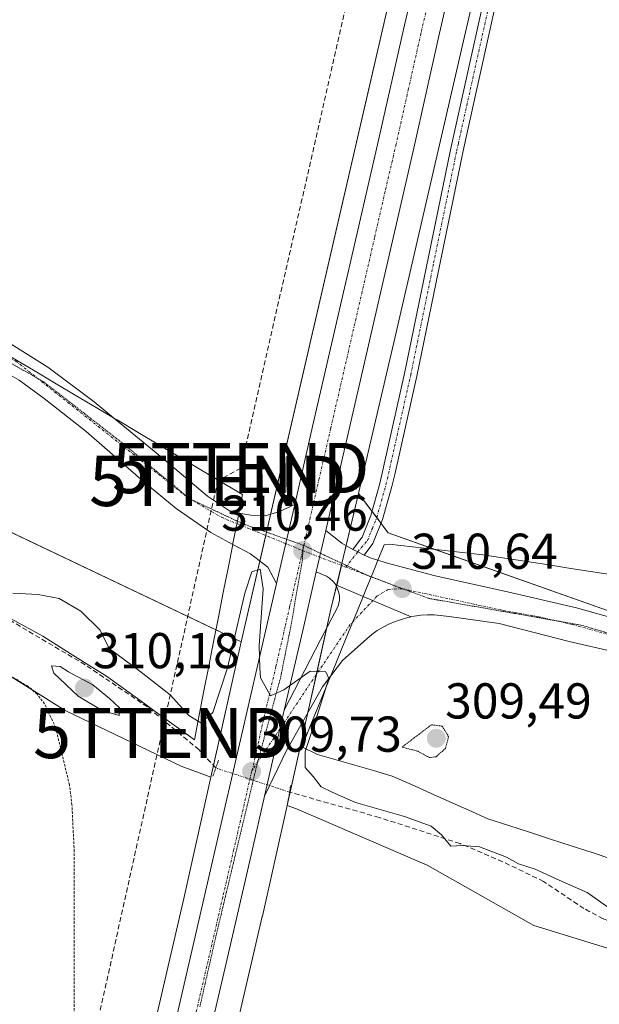
# Model space of a CAD drawing. Units: metres. Extents: x 608057 to 611525, y 4689942 to 4692309.
# Drawn here: x 610862 to 610977, y 4690872 to 4691068 of the extents above; entities that cross this region are included whole.
import ezdxf
from ezdxf.enums import TextEntityAlignment as Align

# ---------------------------------------------------------------- set-up
doc = ezdxf.new("R2010")
doc.units = ezdxf.units.M
doc.header["$MEASUREMENT"] = 0
for name, pattern in [('TRAZO_Y_PUNTO', [1, 0.5, -0.25, 0, -0.25]), ('TRAZOS', [0.75, 0.5, -0.25]), ('TRAZOS2', [0.375, 0.25, -0.125]), ('TRAZOSX2', [1.5, 1, -0.5])]:
    doc.linetypes.add(name, pattern=pattern)
doc.layers.get('0').update_dxf_attribs({"lineweight": 5})
for name, color, linetype, lineweight in [('Camino', 19, 'Continuous', 0), ('Camino Cxs', 19, 'Continuous', 0), ('Camino eje', 39, 'TRAZO_Y_PUNTO', 13), ('Carretera de calzada única', 19, 'Continuous', 13), ('Carretera de calzada única Cxs', 19, 'Continuous', 13), ('Carretera de calzada única eje', 19, 'TRAZO_Y_PUNTO', 0), ('Carátula', 7, 'Continuous', 5), ('Conducción de hidrocarburos lineal', 6, 'TRAZOSX2', 0), ('Corriente artificial lineal', 5, 'TRAZOSX2', 13), ('Corriente artificial lineal oculto', 135, 'TRAZO_Y_PUNTO', 13), ('Cultivos herbáceos CxS', 92, 'Continuous', 0), ('Curva de nivel auxiliar', 36, 'TRAZOS', 0), ('Curva de nivel normal', 36, 'Continuous', 0), ('Curva de nivel normal depresión', 36, 'TRAZOS2', 0), ('Núcleo urbano', 19, 'Continuous', 0), ('Núcleo urbano CxS', 19, 'Continuous', 0), ('Pastizal CxS', 92, 'Continuous', 0), ('Pista no pavimentada', 254, 'Continuous', 13), ('Pista no pavimentada Cxs', 254, 'Continuous', 0), ('Pista pavimentada eje', 135, 'TRAZO_Y_PUNTO', 0), ('Puente lineal', 2, 'TRAZOS2', 0), ('Punto de cota en terreno', 7, 'Continuous', 0), ('Rótulo de punto de cota en terreno', 19, 'Continuous', 0), ('Torre de tendido puntual', 7, 'Continuous', 0), ('Vía pecuaria', 92, 'Continuous', 13), ('Vía pecuaria CxS', 92, 'Continuous', 13), ('Vía pecuaria eje', 92, 'TRAZOS2', 0)]:
    doc.layers.add(name, color=color, linetype=linetype, lineweight=lineweight)
doc.styles.add('Arial', font='txt', dxfattribs={"height": 0.2})

# ---------------------------------------------------------------- blocks, each defined once
blk = doc.blocks.new('*U151')
at = {"layer": 'Cultivos herbáceos CxS', "color": 92, "linetype": 'Continuous', "lineweight": 0}
blk.add_polyline3d([(610879.73, 4690755.9, 307.89), (610895.52, 4690825.48, 307.83), (610910.38, 4690889.58, 308.08), (610910.4, 4690889.65, 308.08), (610915.32, 4690911.67, 309.25), (610917.16, 4690910.99, 309.18), (610943.19, 4690899.75, 308.14), (610964.39, 4690887.77, 307.86), (610979.7, 4690883.07, 308.17), (611006.78, 4690880.39, 308.43), (611028.9, 4690874.86, 308.25), (611028.9, 4690874.86, 308.25), (611051.94, 4690873.94, 307.91), (611067.45, 4690876.76, 308.87)], dxfattribs=at)
blk = doc.blocks.new('*U152')
at = {"layer": 'Cultivos herbáceos CxS', "color": 92, "linetype": 'Continuous', "lineweight": 0}
blk.add_polyline3d([(610704.36, 4691007.04, 307.29), (610762.43, 4690988.6, 308.13), (610793.77, 4690971.09, 306.96), (610819.59, 4690960.95, 307.1), (610841.71, 4690948.96, 307.16), (610871.21, 4690930.53, 308.72), (610894.26, 4690919.46, 309.38), (610900.18, 4690917.27, 309.5), (610900.18, 4690917.27, 309.5), (610894.79, 4690893.17, 308.79), (610879.92, 4690829.07, 308.17), (610879.92, 4690829.04, 308.17), (610864.06, 4690759.15, 307.38), (610864.02, 4690758.94, 307.38), (610863.95, 4690758.55, 307.38), (610858.72, 4690723.36, 308.09)], dxfattribs=at)
blk = doc.blocks.new('*U155')
at = {"layer": 'Curva de nivel normal', "color": 36, "linetype": 'Continuous', "lineweight": 0}
blk.add_polyline3d([(610982.03, 4690889.37, 310), (610974.98, 4690894.32, 310), (610969.42, 4690896.76, 310), (610964.63, 4690898.98, 310), (610961.35, 4690900.03, 310), (610958.99, 4690901.34, 310), (610953.59, 4690903.39, 310), (610950.14, 4690903.66, 310), (610947.87, 4690903.53, 310), (610946.06, 4690905.8, 310), (610943.96, 4690907.5, 310), (610938.66, 4690909.42, 310), (610928.95, 4690912.24, 310), (610924.26, 4690914.32, 310), (610922.1, 4690915.37, 310), (610920.5, 4690917.42, 310), (610918.93, 4690919.22, 310), (610918.93, 4690922.36, 310), (610921.23, 4690929.32, 310), (610923.65, 4690936.92, 310), (610923.03, 4690938.23, 310), (610919.91, 4690938.36, 310), (610914.67, 4690934.63, 310), (610912.02, 4690933.48, 310), (610910.86, 4690935.52, 310), (610910.04, 4690937.03, 310), (610909.9, 4690939, 310), (610909.76, 4690943.37, 310), (610910.54, 4690954.73, 310), (610909.96, 4690958.65, 310), (610908.33, 4690958.14, 310), (610906.93, 4690953.89, 310), (610903.48, 4690939.04, 310), (610900.58, 4690930.12, 310), (610898.14, 4690928.05, 310), (610895.8, 4690929.54, 310), (610892.04, 4690933.65, 310), (610886.02, 4690938.34, 310), (610879.9, 4690942.89, 310), (610878.17, 4690946.53, 310), (610874.32, 4690950.32, 310), (610870.01, 4690952.82, 310), (610865.81, 4690953.64, 310), (610860.76, 4690953.88, 310)], dxfattribs=at)
blk = doc.blocks.new('5PATER')
at = {"layer": 'Carátula', "linetype": 'Continuous', "lineweight": 5}
h = blk.add_hatch(color=250, dxfattribs=at)
edge = h.paths.add_edge_path()
edge.add_ellipse((0, 0.01), major_axis=(-1.33, -1.34), ratio=0.999422, start_angle=0, end_angle=360)
blk = doc.blocks.new('*U157')
at = {"layer": 'Carretera de calzada única Cxs', "color": 19, "linetype": 'Continuous', "lineweight": 13}
for points in [[(611007.96, 4691335.83, 316.75), (611003.26, 4691315.42, 316.4), (610987.07, 4691245.37, 315.18), (610982.12, 4691223.58, 314.82), (610976.32, 4691198.28, 314.53), (610945.44, 4691064.41, 312.14), (610940.5, 4691042.39, 311.81), (610923.01, 4690966.32, 310.46), (610921.12, 4690958.12, 310.33), (610918.44, 4690946.43, 310.17), (610914.76, 4690930.6, 309.9), (610910.82, 4690913.48, 309.59), (610908.23, 4690902.12, 309.23), (610903.85, 4690883.12, 308.87), (610896.3, 4690850.62, 308.61), (610888.48, 4690816.3, 308.19), (610881.58, 4690786.33, 308.09), (610876.62, 4690764.17, 308.06), (610873.82, 4690750.43, 308.02)], [(610866.76, 4690751.76, 308.01), (610869.6, 4690765.67, 308.01), (610874.58, 4690787.92, 307.95), (610881.48, 4690817.91, 308.32), (610889.32, 4690852.23, 308.37), (610896.85, 4690884.75, 309.05), (610901.23, 4690903.73, 309.33), (610906.03, 4690924.73, 309.72), (610911.44, 4690948.05, 310.08), (610913.23, 4690955.82, 310.16), (610916.85, 4690971.51, 310.52), (610920.35, 4690987.01, 310.69), (610924.94, 4691006.87, 311.02), (610929.16, 4691025.23, 311.27), (610933.5, 4691043.98, 311.59), (610938.44, 4691066.01, 311.99), (610944.37, 4691091.37, 312.43)]]:
    blk.add_polyline3d(points, dxfattribs=at)
blk = doc.blocks.new('5TTEND')
blk.add_text('5TTEND', height=10).set_placement((0, 0), align=Align.MIDDLE_CENTER)

msp = doc.modelspace()

# ---------------------------------------------------------------- linework, layer by layer
at = {"layer": 'Camino', "color": 19, "linetype": 'Continuous', "lineweight": 0}
for points in [[(610928.42, 4690962.58, 310.43), (610930.23, 4690964.99, 310.56), (610931.98, 4690969.33, 310.98), (610933.79, 4690975.7, 311.25), (610938.7, 4690997.55, 311.32), (610947.84, 4691042.05, 311.28), (610962.05, 4691106.21, 311.6), (610970.31, 4691140.27, 311.87), (610975.55, 4691159.56, 311.87), (610979.4, 4691174.05, 311.94), (610986.51, 4691202.94, 312.04), (610990.76, 4691222.01, 312.4), (610996.23, 4691247.71, 312.65), (610999.51, 4691263.24, 313.39), (611002.94, 4691278.77, 313.55), (611006.97, 4691294.94, 313.87), (611010.51, 4691311.17, 314.6), (611015.53, 4691333.82, 315.35)], [(611017.93, 4691333.29, 315.04), (611012.91, 4691310.64, 314.26), (611009.36, 4691294.38, 313.68), (611005.34, 4691278.21, 313.3), (611001.91, 4691262.72, 312.92), (610998.64, 4691247.2, 312.42), (610993.17, 4691221.49, 312.08), (610990.76, 4691210.71, 312.05), (610988.91, 4691202.38, 311.89), (610981.79, 4691173.44, 311.75), (610977.93, 4691158.92, 311.59), (610972.69, 4691139.66, 311.56), (610967.14, 4691116.74, 311.55), (610964.45, 4691105.66, 311.5), (610962.81, 4691098.23, 311.54), (610950.92, 4691044.59, 311.54), (610950.24, 4691041.54, 311.47), (610941.11, 4690997.04, 311.7), (610936.72, 4690977.51, 311.6), (610936.17, 4690975.1, 311.49), (610934.32, 4690968.53, 311.12), (610932.39, 4690963.77, 310.64), (610930.66, 4690961.46, 310.46)], [(610921.12, 4690958.12, 310.33), (610923.01, 4690966.32, 310.46)], [(610923.01, 4690966.32, 310.46), (610926.23, 4690963.8, 310.4), (610928.42, 4690962.58, 310.43)], [(610928.42, 4690962.58, 310.43), (610929.36, 4690962.08, 310.44), (610930.66, 4690961.46, 310.46)], [(610928.42, 4690962.58, 310.43), (610929.36, 4690962.08, 310.44), (610930.66, 4690961.46, 310.46)], [(610930.66, 4690961.46, 310.46), (610932.07, 4690960.83, 310.51), (610933.39, 4690960.43, 310.59)], [(610933.39, 4690960.43, 310.59), (610935.03, 4690959.93, 310.66), (610944.76, 4690957.33, 310.97), (610959.13, 4690954.11, 311.31), (610972.87, 4690950.98, 311.4), (610989.67, 4690946.26, 311.42), (611009.63, 4690940.01, 311.46), (611020.73, 4690935.91, 311.47), (611035.74, 4690932.7, 311.45), (611042.25, 4690931.54, 311.47), (611052.21, 4690930.68, 311.45), (611070.05, 4690929.72, 311.53)], [(610925, 4690955.51, 310.29), (610924.62, 4690956.03, 310.3), (610923.73, 4690956.89, 310.31), (610923.19, 4690957.23, 310.31), (610921.12, 4690958.12, 310.33)], [(610914.76, 4690930.6, 309.9), (610921.94, 4690944.59, 310.1), (610925.46, 4690951.28, 310.24), (610925.62, 4690951.89, 310.25), (610925.71, 4690952.51, 310.26), (610925.73, 4690953.14, 310.27), (610925.66, 4690953.76, 310.27), (610925.51, 4690954.37, 310.28), (610925.28, 4690954.96, 310.29), (610925, 4690955.51, 310.29)], [(610925, 4690955.51, 310.29), (610930.44, 4690953.2, 310.38)], [(610925, 4690955.51, 310.29), (610930.44, 4690953.2, 310.38)], [(610930.44, 4690953.2, 310.38), (610939.97, 4690949.17, 310.69)], [(610930.44, 4690953.2, 310.38), (610939.97, 4690949.17, 310.69)], [(610939.97, 4690949.17, 310.69), (610939.32, 4690949.03, 310.66), (610938.05, 4690948.67, 310.61), (610936.8, 4690948.23, 310.57), (610935.58, 4690947.71, 310.54), (610934.41, 4690947.1, 310.5), (610933.26, 4690946.42, 310.43), (610932.19, 4690945.66, 310.35), (610931.16, 4690944.82, 310.27), (610926.35, 4690940.48, 310.07), (610923.99, 4690937.41, 310.07)], [(611010.16, 4690933.35, 311.39), (610989.84, 4690940.01, 311.48), (610971.41, 4690944.28, 311.42), (610957.51, 4690947.85, 311.32), (610947.57, 4690949.26, 311.03), (610944.57, 4690949.57, 310.9), (610943.26, 4690949.57, 310.84), (610941.92, 4690949.48, 310.78), (610940.62, 4690949.3, 310.72), (610939.97, 4690949.17, 310.69)], [(610923.99, 4690937.41, 310.07), (610922.35, 4690935.26, 310), (610918.89, 4690929.16, 309.93), (610915.17, 4690922.57, 309.77)], [(610910.82, 4690913.48, 309.59), (610914.76, 4690930.6, 309.9)], [(610915.17, 4690922.57, 309.77), (610910.82, 4690913.48, 309.59)]]:
    msp.add_polyline3d(points, dxfattribs=at)
at = {"layer": 'Camino Cxs', "color": 19, "linetype": 'Continuous', "lineweight": 0}
for points in [[(610962.81, 4691098.23, 311.54), (610950.92, 4691044.59, 311.54), (610950.24, 4691041.54, 311.47), (610941.11, 4690997.04, 311.7), (610936.72, 4690977.51, 311.6), (610936.17, 4690975.1, 311.49), (610934.32, 4690968.53, 311.12), (610932.39, 4690963.77, 310.64), (610930.66, 4690961.46, 310.46), (610929.36, 4690962.08, 310.44), (610928.42, 4690962.58, 310.43), (610930.23, 4690964.99, 310.56), (610931.98, 4690969.33, 310.98), (610933.79, 4690975.7, 311.25), (610938.7, 4690997.55, 311.32), (610947.84, 4691042.05, 311.28), (610962.05, 4691106.21, 311.6)], [(610989.84, 4690940.01, 311.48), (610971.41, 4690944.28, 311.42), (610957.51, 4690947.85, 311.32), (610947.57, 4690949.26, 311.03), (610944.57, 4690949.57, 310.9), (610943.26, 4690949.57, 310.84), (610941.92, 4690949.48, 310.78), (610940.62, 4690949.3, 310.72), (610939.97, 4690949.17, 310.69), (610930.44, 4690953.2, 310.38), (610925, 4690955.51, 310.29), (610924.62, 4690956.03, 310.3), (610923.73, 4690956.89, 310.31), (610923.19, 4690957.23, 310.31), (610921.12, 4690958.12, 310.33), (610923.01, 4690966.32, 310.46), (610926.23, 4690963.8, 310.4), (610928.42, 4690962.58, 310.43), (610929.36, 4690962.08, 310.44), (610930.66, 4690961.46, 310.46), (610932.07, 4690960.83, 310.51), (610933.39, 4690960.43, 310.59), (610935.03, 4690959.93, 310.66), (610944.76, 4690957.33, 310.97), (610959.13, 4690954.11, 311.31), (610972.87, 4690950.98, 311.4), (610989.67, 4690946.26, 311.42)]]:
    msp.add_polyline3d(points, dxfattribs=at)
msp.add_polyline3d([(610915.17, 4690922.57, 309.77), (610910.82, 4690913.48, 309.59), (610914.76, 4690930.6, 309.9), (610921.94, 4690944.59, 310.1), (610925.46, 4690951.28, 310.24), (610925.62, 4690951.89, 310.25), (610925.71, 4690952.51, 310.26), (610925.73, 4690953.14, 310.27), (610925.66, 4690953.76, 310.27), (610925.51, 4690954.37, 310.28), (610925.28, 4690954.96, 310.29), (610925, 4690955.51, 310.29), (610930.44, 4690953.2, 310.38), (610939.97, 4690949.17, 310.69), (610939.32, 4690949.03, 310.66), (610938.05, 4690948.67, 310.61), (610936.8, 4690948.23, 310.57), (610935.58, 4690947.71, 310.54), (610934.41, 4690947.1, 310.5), (610933.26, 4690946.42, 310.43), (610932.19, 4690945.66, 310.35), (610931.16, 4690944.82, 310.27), (610926.35, 4690940.48, 310.07), (610923.99, 4690937.41, 310.07), (610922.35, 4690935.26, 310), (610918.89, 4690929.16, 309.93), (610915.17, 4690922.57, 309.77)], close=True, dxfattribs=at)
at = {"layer": 'Camino eje', "color": 39, "linetype": 'TRAZO_Y_PUNTO', "lineweight": 13}
for points in [[(610927, 4690959.06, 310.35), (610929.36, 4690962.08, 310.44), (610931.31, 4690964.38, 310.57), (610932.28, 4690966.76, 310.85), (610933.15, 4690968.93, 311.05), (610934.08, 4690972.22, 311.23), (610934.98, 4690975.4, 311.37), (610935.26, 4690976.61, 311.42), (610939.91, 4690997.3, 311.52), (610944.47, 4691019.55, 311.51), (610949.04, 4691041.8, 311.38), (610949.38, 4691043.32, 311.38), (610955.33, 4691070.14, 311.59)], [(610918.41, 4690962.35, 310.42), (610927, 4690959.06, 310.35)], [(610927, 4690959.06, 310.35), (610938.23, 4690954.76, 310.64)], [(610938.23, 4690954.76, 310.64), (610935.42, 4690954.62, 310.53), (610933.19, 4690953.26, 310.46), (610927.89, 4690947.66, 310.22), (610920.48, 4690936.73, 309.94), (610913.9, 4690926.85, 309.85), (610908.56, 4690918.95, 309.71), (610908.26, 4690918.39, 309.7)], [(610938.23, 4690954.76, 310.64), (610958.26, 4690950.45, 311.28), (610965.27, 4690949.2, 311.34), (610972.14, 4690947.63, 311.37), (610980.54, 4690945.27, 311.38), (610988.71, 4690943.05, 311.42), (610998.69, 4690939.92, 311.45), (611008.63, 4690936.68, 311.43), (611014.18, 4690934.63, 311.42), (611019.59, 4690932.05, 311.43), (611025.63, 4690930.97, 311.43)]]:
    msp.add_polyline3d(points, dxfattribs=at)
at = {"layer": 'Carretera de calzada única', "color": 19, "linetype": 'Continuous', "lineweight": 13}
for points in [[(611107.08, 4691741.89, 323.86), (611106.37, 4691740.37, 323.84), (611104.17, 4691733.69, 323.63), (611092.57, 4691688.23, 322.87), (611082.82, 4691645.98, 322.09), (611072.57, 4691601.1, 321.38), (611061.46, 4691553.51, 320.68), (611058.73, 4691543.01, 320.41), (611048.39, 4691508.87, 319.86), (611037.28, 4691463.67, 318.94), (611029.83, 4691430.53, 318.42), (611023.82, 4691405.19, 317.94), (611019.39, 4691384.93, 317.61), (611014.1, 4691361.51, 317.16), (611007.96, 4691335.83, 316.75), (611003.26, 4691315.42, 316.4), (610987.07, 4691245.37, 315.18), (610982.12, 4691223.58, 314.82), (610976.32, 4691198.28, 314.53), (610945.44, 4691064.41, 312.14), (610940.5, 4691042.39, 311.81), (610923.01, 4690966.32, 310.46)], [(610916.85, 4690971.51, 310.52), (610920.35, 4690987.01, 310.69), (610924.94, 4691006.87, 311.02), (610929.16, 4691025.23, 311.27), (610933.5, 4691043.98, 311.59), (610938.44, 4691066.01, 311.99), (610944.37, 4691091.37, 312.43), (610949.44, 4691113.69, 312.79), (610954.85, 4691137.05, 313.18), (610960.39, 4691161.34, 313.61), (610969.32, 4691199.89, 314.14), (610975.12, 4691225.18, 314.54), (610980.07, 4691246.98, 314.93), (610985.14, 4691268.84, 315.36), (610991.44, 4691296.21, 316.09), (610996.28, 4691317.03, 316.52), (611000.96, 4691337.46, 316.76)], [(610916.85, 4690971.51, 310.52), (610913.23, 4690955.82, 310.16)], [(610921.12, 4690958.12, 310.33), (610923.01, 4690966.32, 310.46)], [(610921.12, 4690958.12, 310.33), (610918.44, 4690946.43, 310.17), (610914.76, 4690930.6, 309.9)], [(610866.76, 4690751.76, 308.01), (610869.6, 4690765.67, 308.01), (610874.58, 4690787.92, 307.95), (610881.48, 4690817.91, 308.32), (610889.32, 4690852.23, 308.37), (610896.85, 4690884.75, 309.05), (610901.23, 4690903.73, 309.33), (610906.03, 4690924.73, 309.72), (610911.44, 4690948.05, 310.08), (610913.23, 4690955.82, 310.16)], [(610910.82, 4690913.48, 309.59), (610914.76, 4690930.6, 309.9)], [(610910.82, 4690913.48, 309.59), (610908.23, 4690902.12, 309.23), (610903.85, 4690883.12, 308.87), (610896.3, 4690850.62, 308.61), (610888.48, 4690816.3, 308.19), (610881.58, 4690786.33, 308.09), (610876.62, 4690764.17, 308.06), (610873.82, 4690750.43, 308.02)]]:
    msp.add_polyline3d(points, dxfattribs=at)
at = {"layer": 'Carretera de calzada única eje', "color": 19, "linetype": 'TRAZO_Y_PUNTO', "lineweight": 0}
for points in [[(611002.12, 4691326.43, 316.79), (610997.35, 4691305.82, 316.42), (610994.21, 4691292.12, 316.18), (610983.57, 4691246.18, 315.38), (610981.08, 4691235.28, 315.17), (610978.62, 4691224.37, 314.99), (610975.73, 4691211.73, 314.76), (610972.82, 4691199.1, 314.57), (610968.35, 4691179.82, 314.22), (610965.58, 4691167.67, 313.99), (610950.14, 4691100.73, 312.83), (610947.44, 4691089.05, 312.67), (610944.89, 4691077.89, 312.45), (610941.94, 4691065.21, 312.24), (610939.46, 4691054.19, 312.04), (610937, 4691043.19, 311.83), (610934.82, 4691033.82, 311.66), (610932.73, 4691024.64, 311.51), (610923.98, 4690986.6, 310.85), (610921.69, 4690976.66, 310.71), (610919.94, 4690968.98, 310.56), (610919, 4690964.89, 310.47), (610918.41, 4690962.35, 310.42)], [(610918.41, 4690962.35, 310.42), (610917.17, 4690956.96, 310.35), (610915.83, 4690951.12, 310.23), (610914.94, 4690947.23, 310.16), (610913.1, 4690939.33, 310.03), (610910.39, 4690927.67, 309.86), (610908.48, 4690919.02, 309.71), (610908.26, 4690918.39, 309.7)], [(610908.26, 4690918.39, 309.7), (610906.03, 4690908.6, 309.52), (610904.73, 4690902.93, 309.41), (610902.53, 4690893.43, 309.24), (610900.35, 4690883.94, 309.1), (610896.57, 4690867.69, 308.89), (610892.82, 4690851.43, 308.64), (610888.89, 4690834.26, 308.47), (610884.98, 4690817.1, 308.35), (610881.53, 4690802.12, 308.24), (610878.08, 4690787.12, 308.19), (610875.6, 4690776.03, 308.12), (610873.1, 4690764.92, 308.17), (610871.71, 4690758.05, 308.15), (610870.28, 4690751.1, 308.08)]]:
    msp.add_polyline3d(points, dxfattribs=at)
at = {"layer": 'Conducción de hidrocarburos lineal', "color": 6, "linetype": 'TRAZOSX2', "lineweight": 0}
msp.add_polyline3d([(611021.4, 4691481.51, 316.08), (611016.79, 4691469.4, 316.07), (610987.9, 4691334.74, 315.29), (610950.63, 4691174.21, 311.76), (610906.1, 4690978.77, 310.9), (610901.54, 4690976.2, 310.91), (610890.4, 4690926.06, 309.5), (610851.9, 4690752.65, 307.1), (610854.15, 4690720.9, 307.7), (610855.17, 4690614.41, 306.64), (610855.98, 4690496.53, 306.16), (610858.14, 4690436.13, 306.12), (610860.11, 4690317.56, 305.5), (610876.6, 4690069.18, 304.23), (610882.14, 4689985.59, 303.95)], dxfattribs=at)
at = {"layer": 'Corriente artificial lineal', "color": 5, "linetype": 'TRAZOSX2', "lineweight": 13}
for points in [[(610901.14, 4690919.11, 309.53), (610897.8, 4690922.71, 309.27), (610887.55, 4690931.25, 309.42), (610875.17, 4690939.62, 309.29), (610850.72, 4690954.11, 309.24), (610836.46, 4690963.54, 309.13), (610823.86, 4690970.94, 309.28), (610814.32, 4690976.11, 309.44), (610806.38, 4690981.12, 309.43), (610797.06, 4690986.12, 309.45), (610762.45, 4690997.8, 309.15), (610755.7, 4691000.35, 309.11)], [(611071.65, 4690885.11, 310.26), (611067.61, 4690884.7, 310.08), (611047.45, 4690882.78, 309.8), (611037.5, 4690882.16, 309.89), (611029.63, 4690882.19, 309.83), (611021.87, 4690882.76, 309.86), (611003.07, 4690885.38, 309.6), (610986.91, 4690886.67, 309.81), (610982.03, 4690887.68, 309.55), (610978.18, 4690889.11, 309.79), (610974.37, 4690891.14, 309.68), (610966.33, 4690896.52, 309.88), (610958.23, 4690900.46, 309.74), (610949.71, 4690904.07, 309.73), (610933.64, 4690909.27, 309.79), (610915.82, 4690914.29, 309.42)]]:
    msp.add_polyline3d(points, dxfattribs=at)
at = {"layer": 'Corriente artificial lineal oculto', "color": 135, "linetype": 'TRAZO_Y_PUNTO', "lineweight": 13}
msp.add_polyline3d([(610915.82, 4690914.29, 309.42), (610915.81, 4690914.29, 309.42), (610901.14, 4690919.11, 309.53)], dxfattribs=at)
at = {"layer": 'Cultivos herbáceos CxS', "color": 92, "linetype": 'Continuous', "lineweight": 0}
for points in [[(611502.6, 4691384.55, 316.23), (611508.14, 4691037.12, 313), (611457.06, 4691023.5, 312.76), (611411.91, 4691008.74, 312.66), (611362.95, 4690989.53, 312.98), (611267.41, 4690966.82, 312.47), (611194.28, 4690947.56, 312.18), (611122.11, 4690937.94, 311.74), (611077.7, 4690930.52, 311.54), (610984.51, 4690948.53, 311.4), (610935.44, 4690965.86, 311.1), (610929.5, 4690973.73, 310.84), (610936.52, 4691003.71, 310.7), (610959.68, 4691104, 312), (611000.49, 4691281.63, 314.32), (611005.98, 4691305.42, 314.98), (611025.76, 4691391.02, 316.52)], [(610929.5, 4690973.73, 310.84), (610936.52, 4691003.71, 310.7), (610959.68, 4691104, 312), (611000.49, 4691281.63, 314.32), (611005.98, 4691305.42, 314.98), (611025.76, 4691391.02, 316.52)], [(610929.5, 4690973.73, 310.84), (610932.21, 4690970.14, 311.02), (610933.14, 4690968.91, 311.05), (610934.01, 4690967.76, 311.06), (610935.44, 4690965.86, 311.1), (610944.72, 4690962.58, 311.41), (610984.51, 4690948.53, 311.4), (611077.7, 4690930.52, 311.54), (611122.11, 4690937.94, 311.74), (611155.8, 4690942.43, 311.8), (611160.92, 4690943.11, 311.85), (611171.2, 4690944.49, 311.89), (611184.23, 4690946.22, 311.96), (611194.28, 4690947.56, 312.18), (611267.41, 4690966.82, 312.47), (611362.95, 4690989.53, 312.98), (611411.91, 4691008.74, 312.66), (611457.06, 4691023.5, 312.76), (611504.78, 4691036.23, 313.02), (611508.14, 4691037.12, 313)], [(610900.18, 4690917.27, 309.5), (610894.26, 4690919.46, 309.38), (610871.21, 4690930.53, 308.72), (610841.71, 4690948.96, 307.16), (610819.59, 4690960.95, 307.1), (610793.77, 4690971.09, 306.96), (610762.43, 4690988.6, 308.13), (610762.09, 4690988.71, 308.16), (610704.36, 4691007.04, 307.29)], [(610900.18, 4690917.27, 309.5), (610894.79, 4690893.17, 308.79), (610879.92, 4690829.07, 308.17), (610879.92, 4690829.04, 308.17), (610864.06, 4690759.15, 307.38), (610864.02, 4690758.94, 307.38), (610863.95, 4690758.55, 307.38), (610858.72, 4690723.36, 308.09)], [(610908.38, 4689986.01, 304.66), (610908.28, 4689989.37, 304.54), (610908.27, 4689989.53, 304.54), (610903.13, 4690090.29, 304.5), (610898.09, 4690191.54, 304.45), (610898.09, 4690191.56, 304.45), (610898.09, 4690191.57, 304.45), (610894.08, 4690267.94, 305.33), (610889.6, 4690354.4, 305.85), (610889.6, 4690354.4, 305.85), (610889.6, 4690354.41, 305.85), (610884.54, 4690449.44, 306.22), (610879.09, 4690557.66, 307.47), (610879.08, 4690557.75, 307.47), (610873.9, 4690643.33, 307.51), (610872.98, 4690695.97, 307.59), (610874.44, 4690718.91, 307.63), (610874.6, 4690721.34, 307.81), (610879.73, 4690755.9, 307.89), (610895.51, 4690825.48, 307.83), (610910.38, 4690889.58, 308.08), (610910.4, 4690889.65, 308.08), (610915.32, 4690911.67, 309.25)], [(610915.32, 4690911.67, 309.25), (610917.16, 4690910.99, 309.18), (610943.19, 4690899.75, 308.14), (610964.39, 4690887.77, 307.86), (610979.7, 4690883.07, 308.17), (611006.78, 4690880.39, 308.43), (611028.9, 4690874.86, 308.25), (611051.94, 4690873.94, 307.91), (611067.45, 4690876.76, 308.87), (611069.49, 4690877.13, 309.1), (611072.21, 4690877.63, 309.45), (611087.23, 4690873.21, 310), (611087.88, 4690873.02, 309.97)]]:
    msp.add_polyline3d(points, dxfattribs=at)
at = {"layer": 'Curva de nivel auxiliar', "color": 36, "linetype": 'TRAZOS', "lineweight": 0}
msp.add_polyline3d([(610872.98, 4690864.85, 307.5), (610872.98, 4690902.49, 307.5), (610872.53, 4690911.75, 307.5), (610872.03, 4690915.73, 307.5), (610869.29, 4690927.11, 307.5), (610867.09, 4690931.83, 307.5), (610865.6, 4690933.78, 307.5), (610863.85, 4690935.34, 307.5), (610849.43, 4690943.86, 307.5), (610841.14, 4690951.01, 307.5), (610828.04, 4690960.47, 307.5), (610824.47, 4690962.24, 307.5), (610816.86, 4690964.9, 307.5), (610811.7, 4690968.97, 307.5), (610808.88, 4690970.67, 307.5)], dxfattribs=at)
at = {"layer": 'Curva de nivel normal', "color": 36, "linetype": 'Continuous', "lineweight": 0}
msp.add_polyline3d([(610881.94, 4690929.54, 310), (610881.96, 4690931.05, 310), (610879.97, 4690932.95, 310), (610876.67, 4690935.66, 310), (610871.82, 4690938.23, 310), (610870.19, 4690939.26, 310), (610868.43, 4690939.41, 310), (610868.92, 4690937.99, 310), (610873.75, 4690933.41, 310), (610878.54, 4690930.53, 310), (610881.94, 4690929.54, 310)], dxfattribs=at)
at = {"layer": 'Curva de nivel normal depresión', "color": 36, "linetype": 'TRAZOS2', "lineweight": 0}
msp.add_polyline3d([(610943.61, 4690921.17, 310), (610944.96, 4690921.34, 310), (610946.81, 4690923, 310), (610947.45, 4690925.28, 310), (610946.19, 4690927.41, 310), (610944.04, 4690927.69, 310), (610938.18, 4690923.25, 310), (610941.3, 4690922.44, 310), (610943.61, 4690921.17, 310)], dxfattribs=at)
at = {"layer": 'Núcleo urbano', "color": 19, "linetype": 'Continuous', "lineweight": 0}
for points in [[(611220.25, 4692304.65, 328.67), (611218.27, 4692294.35, 328.46), (611205.73, 4692240.48, 327.88), (611200.99, 4692220.12, 327.7), (611152.76, 4692012.86, 326.8), (611143.55, 4691973.31, 326.61), (611111.09, 4691832.11, 325.28), (611109.78, 4691826.43, 325.24), (611107.84, 4691818.02, 325.11), (611106.54, 4691812.35, 324.99), (611105.13, 4691806.19, 324.97), (611097.61, 4691773.52, 324.51), (611095.92, 4691766.17, 324.36), (611094.99, 4691762.12, 324.31), (611093.75, 4691756.71, 324.21), (611092.32, 4691750.51, 324.08), (611086.67, 4691725.93, 323.65), (611077.14, 4691684.67, 322.89), (610912.05, 4690969.55, 310.37), (610911.23, 4690966.01, 310.4), (610911.08, 4690965.35, 310.4), (610909.9, 4690960.26, 310.23), (610906.19, 4690944.19, 309.62)], [(611220.25, 4692304.65, 328.67), (611218.27, 4692294.35, 328.46), (611205.73, 4692240.48, 327.88), (611200.99, 4692220.12, 327.7), (611152.76, 4692012.86, 326.8), (611143.55, 4691973.31, 326.61), (611111.09, 4691832.11, 325.28), (611109.78, 4691826.43, 325.24), (611107.84, 4691818.02, 325.11), (611106.54, 4691812.35, 324.99), (611105.13, 4691806.19, 324.97), (611097.61, 4691773.52, 324.51), (611095.92, 4691766.17, 324.36), (611094.99, 4691762.12, 324.31), (611093.75, 4691756.71, 324.21), (611092.32, 4691750.51, 324.08), (611086.67, 4691725.93, 323.65), (611077.14, 4691684.67, 322.89), (610912.05, 4690969.55, 310.37), (610911.23, 4690966.01, 310.4), (610911.08, 4690965.35, 310.4), (610909.9, 4690960.26, 310.23), (610906.19, 4690944.19, 309.62)], [(610929.5, 4690973.73, 310.84), (610936.52, 4691003.71, 310.7), (610959.68, 4691104, 312), (611000.49, 4691281.63, 314.32), (611005.98, 4691305.42, 314.98), (611025.76, 4691391.02, 316.52)], [(610906.19, 4690944.19, 309.62), (610901.17, 4690946.58, 310.73), (610826.06, 4690982.35, 310.62), (610761.76, 4691014.51, 310.22), (610754.77, 4691018, 310.27)], [(610915.32, 4690911.67, 309.25), (610915.63, 4690913.04, 309.34), (610915.9, 4690914.27, 309.41), (610919.45, 4690930.15, 309.93), (610921.14, 4690937.7, 309.95), (610923.22, 4690947.03, 310.19), (610924.04, 4690950.69, 310.25), (610925.13, 4690955.25, 310.29), (610925.18, 4690955.43, 310.29), (610926.13, 4690959.39, 310.35), (610926.23, 4690959.8, 310.35), (610926.55, 4690961.15, 310.38), (610926.56, 4690961.19, 310.38), (610927.06, 4690963.34, 310.42), (610929.5, 4690973.73, 310.84)], [(610906.19, 4690944.19, 309.62), (610900.69, 4690919.59, 309.51), (610900.18, 4690917.27, 309.5)], [(610900.18, 4690917.27, 309.5), (610894.79, 4690893.17, 308.79), (610879.92, 4690829.07, 308.17), (610879.92, 4690829.04, 308.17), (610864.06, 4690759.15, 307.38), (610864.02, 4690758.94, 307.38), (610863.95, 4690758.55, 307.38), (610858.72, 4690723.36, 308.09)], [(610908.38, 4689986.01, 304.66), (610908.28, 4689989.37, 304.54), (610908.27, 4689989.53, 304.54), (610903.13, 4690090.29, 304.5), (610898.09, 4690191.54, 304.45), (610898.09, 4690191.56, 304.45), (610898.09, 4690191.57, 304.45), (610894.08, 4690267.94, 305.33), (610889.6, 4690354.4, 305.85), (610889.6, 4690354.4, 305.85), (610889.6, 4690354.41, 305.85), (610884.54, 4690449.44, 306.22), (610879.09, 4690557.66, 307.47), (610879.08, 4690557.75, 307.47), (610873.9, 4690643.33, 307.51), (610872.98, 4690695.97, 307.59), (610874.44, 4690718.91, 307.63), (610874.6, 4690721.34, 307.81), (610879.73, 4690755.9, 307.89), (610895.51, 4690825.48, 307.83), (610910.38, 4690889.58, 308.08), (610910.4, 4690889.65, 308.08), (610915.32, 4690911.67, 309.25)]]:
    msp.add_polyline3d(points, dxfattribs=at)
at = {"layer": 'Núcleo urbano CxS', "color": 19, "linetype": 'Continuous', "lineweight": 0}
for points in [[(610635.82, 4692107.74, 325.08), (610864.94, 4692299.08, 326.87), (611220.25, 4692304.65, 328.67), (611218.27, 4692294.35, 328.46), (611143.55, 4691973.31, 326.61), (611086.67, 4691725.93, 323.65), (610906.19, 4690944.19, 309.62), (610906.19, 4690944.19, 309.62), (610826.07, 4690982.35, 310.62), (610727.27, 4691031.75, 310.92)], [(610858.72, 4690723.36, 308.09), (610863.95, 4690758.55, 307.38), (610864.02, 4690758.94, 307.38), (610864.06, 4690759.15, 307.38), (610879.92, 4690829.04, 308.17), (610879.92, 4690829.07, 308.17), (610894.79, 4690893.17, 308.79), (610900.18, 4690917.27, 309.5), (610906.19, 4690944.19, 309.62), (611086.67, 4691725.93, 323.65)], [(611025.76, 4691391.02, 316.52), (611005.98, 4691305.42, 314.98), (611000.49, 4691281.63, 314.32), (610959.68, 4691104, 312), (610936.52, 4691003.71, 310.7), (610929.5, 4690973.73, 310.84), (610926.56, 4690961.19, 310.38), (610926.55, 4690961.15, 310.38), (610924.04, 4690950.69, 310.25), (610915.32, 4690911.67, 309.25), (610910.4, 4690889.65, 308.08), (610910.38, 4690889.58, 308.08), (610895.52, 4690825.48, 307.83), (610879.73, 4690755.9, 307.89)]]:
    msp.add_polyline3d(points, dxfattribs=at)
at = {"layer": 'Pastizal CxS', "color": 92, "linetype": 'Continuous', "lineweight": 0}
for points in [[(610929.5, 4690973.73, 310.84), (610932.21, 4690970.14, 311.02), (610933.14, 4690968.91, 311.05), (610934.01, 4690967.76, 311.06), (610935.44, 4690965.86, 311.1), (610944.72, 4690962.58, 311.41), (610984.51, 4690948.53, 311.4), (611077.7, 4690930.52, 311.54), (611122.11, 4690937.94, 311.74), (611155.8, 4690942.43, 311.8), (611160.92, 4690943.11, 311.85), (611171.2, 4690944.49, 311.89), (611184.23, 4690946.22, 311.96), (611194.28, 4690947.56, 312.18), (611267.41, 4690966.82, 312.47), (611362.95, 4690989.53, 312.98), (611411.91, 4691008.74, 312.66), (611457.06, 4691023.5, 312.76), (611504.78, 4691036.23, 313.02), (611508.14, 4691037.12, 313)], [(610727.27, 4691031.75, 310.92), (610826.07, 4690982.35, 310.62), (610906.19, 4690944.19, 309.62), (610900.18, 4690917.27, 309.5), (610894.26, 4690919.46, 309.38), (610871.21, 4690930.53, 308.72), (610841.71, 4690948.96, 307.16), (610819.59, 4690960.95, 307.1), (610793.77, 4690971.09, 306.96), (610762.43, 4690988.6, 308.13), (610704.36, 4691007.04, 307.29)], [(610906.19, 4690944.19, 309.62), (610901.17, 4690946.58, 310.73), (610826.06, 4690982.35, 310.62), (610761.76, 4691014.51, 310.22), (610754.77, 4691018, 310.27)], [(610900.18, 4690917.27, 309.5), (610894.26, 4690919.46, 309.38), (610871.21, 4690930.53, 308.72), (610841.71, 4690948.96, 307.16), (610819.59, 4690960.95, 307.1), (610793.77, 4690971.09, 306.96), (610762.43, 4690988.6, 308.13), (610762.09, 4690988.71, 308.16), (610704.36, 4691007.04, 307.29)], [(611067.45, 4690876.76, 308.87), (611051.94, 4690873.94, 307.91), (611028.9, 4690874.86, 308.25), (611006.78, 4690880.39, 308.43), (610979.7, 4690883.07, 308.17), (610964.39, 4690887.77, 307.86), (610943.19, 4690899.75, 308.14), (610917.16, 4690910.99, 309.18), (610915.32, 4690911.67, 309.25), (610924.04, 4690950.69, 310.25), (610926.55, 4690961.15, 310.38), (610926.56, 4690961.19, 310.38), (610929.5, 4690973.73, 310.84), (610935.44, 4690965.86, 311.1), (610984.51, 4690948.53, 311.4), (611077.7, 4690930.52, 311.54)], [(610915.32, 4690911.67, 309.25), (610915.63, 4690913.04, 309.34), (610915.9, 4690914.27, 309.41), (610919.45, 4690930.15, 309.93), (610921.14, 4690937.7, 309.95), (610923.22, 4690947.03, 310.19), (610924.04, 4690950.69, 310.25), (610925.13, 4690955.25, 310.29), (610925.18, 4690955.43, 310.29), (610926.13, 4690959.39, 310.35), (610926.23, 4690959.8, 310.35), (610926.55, 4690961.15, 310.38), (610926.56, 4690961.19, 310.38), (610927.06, 4690963.34, 310.42), (610929.5, 4690973.73, 310.84)], [(610906.19, 4690944.19, 309.62), (610900.69, 4690919.59, 309.51), (610900.18, 4690917.27, 309.5)], [(610915.32, 4690911.67, 309.25), (610917.16, 4690910.99, 309.18), (610943.19, 4690899.75, 308.14), (610964.39, 4690887.77, 307.86), (610979.7, 4690883.07, 308.17), (611006.78, 4690880.39, 308.43), (611028.9, 4690874.86, 308.25), (611051.94, 4690873.94, 307.91), (611067.45, 4690876.76, 308.87), (611069.49, 4690877.13, 309.1), (611072.21, 4690877.63, 309.45), (611087.23, 4690873.21, 310), (611087.88, 4690873.02, 309.97)]]:
    msp.add_polyline3d(points, dxfattribs=at)
at = {"layer": 'Pista no pavimentada', "color": 254, "linetype": 'Continuous', "lineweight": 13}
for points in [[(610904.51, 4690963.57, 310.56), (610900.14, 4690965.93, 310.74), (610893.28, 4690970.73, 310.94), (610886.8, 4690976.05, 310.99), (610875.37, 4690986.03, 311.11), (610867, 4690992.6, 311.16), (610862.01, 4690996.21, 311.09), (610856.39, 4690999.42, 310.93), (610849.46, 4691002.6, 310.98), (610839.17, 4691006.91, 310.96), (610823.48, 4691012.44, 310.88), (610807.78, 4691018.55, 310.74), (610792.14, 4691024.12, 310.69), (610779.17, 4691028.37, 310.59), (610761.82, 4691035.44, 310.55), (610751.3, 4691041.23, 310.5)], [(610842.76, 4691011.37, 311), (610844.57, 4691010.73, 311.03), (610852.76, 4691007.71, 310.99), (610859.94, 4691003.76, 311.04), (610867.76, 4690998.8, 311.06), (610876.94, 4690991.93, 311.05), (610880.81, 4690988.74, 311.1)], [(610880.81, 4690988.74, 311.1), (610890.41, 4690980.84, 311.08), (610899.48, 4690973.16, 310.86), (610904.08, 4690970.12, 310.69), (610905.74, 4690969.81, 310.65)], [(610905.74, 4690969.81, 310.65), (610908.1, 4690969.37, 310.54), (610910.98, 4690969.23, 310.4), (610913.67, 4690970.03, 310.4), (610916.85, 4690971.51, 310.52)], [(610916.85, 4690971.51, 310.52), (610913.23, 4690955.82, 310.16)], [(610913.23, 4690955.82, 310.16), (610911.51, 4690959.05, 310.13), (610908.03, 4690961.67, 310.35), (610904.51, 4690963.57, 310.56)]]:
    msp.add_polyline3d(points, dxfattribs=at)
at = {"layer": 'Pista no pavimentada Cxs', "color": 254, "linetype": 'Continuous', "lineweight": 0}
msp.add_polyline3d([(610859.94, 4691003.76, 311.04), (610867.76, 4690998.8, 311.06), (610876.94, 4690991.93, 311.05), (610880.81, 4690988.74, 311.1), (610890.41, 4690980.84, 311.08), (610899.48, 4690973.16, 310.86), (610904.08, 4690970.12, 310.69), (610905.74, 4690969.81, 310.65), (610908.1, 4690969.37, 310.54), (610910.98, 4690969.23, 310.4), (610913.67, 4690970.03, 310.4), (610916.85, 4690971.51, 310.52), (610913.23, 4690955.82, 310.16), (610911.51, 4690959.05, 310.13), (610908.03, 4690961.67, 310.35), (610904.51, 4690963.57, 310.56), (610900.14, 4690965.93, 310.74), (610893.28, 4690970.73, 310.94), (610886.8, 4690976.05, 310.99), (610875.37, 4690986.03, 311.11), (610867, 4690992.6, 311.16), (610862.01, 4690996.21, 311.09)], dxfattribs=at)
at = {"layer": 'Pista pavimentada eje', "color": 135, "linetype": 'TRAZO_Y_PUNTO', "lineweight": 0}
msp.add_polyline3d([(610770.42, 4691035.6, 310.61), (610845.14, 4691007.96, 311.09), (610861.28, 4691000.08, 311.09), (610895.57, 4690972.89, 310.91), (610902.26, 4690968.96, 310.71), (610918.41, 4690962.35, 310.42)], dxfattribs=at)
at = {"layer": 'Puente lineal', "color": 2, "linetype": 'TRAZOS2', "lineweight": 0}
for points in [[(610901.71, 4690920.69, 309.61), (610900.55, 4690917.48, 309.58)], [(610916.01, 4690915.64, 310.79), (610915.82, 4690914.29, 313.91), (610915.6, 4690912.87, 315.14)]]:
    msp.add_polyline3d(points, dxfattribs=at)
at = {"layer": 'Vía pecuaria', "color": 92, "linetype": 'Continuous', "lineweight": 13}
for points in [[(610842.76, 4691011.37, 311), (610844.1, 4691010.57, 311.04), (610848.26, 4691008.1, 311.07), (610852.41, 4691005.63, 311.03), (610856.57, 4691003.16, 311.13), (610860.73, 4691000.68, 311.07), (610864.89, 4690998.21, 311.13), (610869.04, 4690995.74, 311.09), (610873.2, 4690993.27, 311.13), (610877.36, 4690990.8, 311.1), (610880.81, 4690988.74, 311.1)], [(610880.81, 4690988.74, 311.1), (610881.52, 4690988.32, 311.08), (610885.67, 4690985.85, 311.09), (610889.83, 4690983.38, 311.08), (610893.99, 4690980.91, 311.06), (610898.15, 4690978.44, 310.95), (610902.3, 4690975.96, 310.89), (610906.46, 4690973.49, 310.68), (610905.74, 4690969.81, 310.65)], [(610905.74, 4690969.81, 310.65), (610905.5, 4690968.61, 310.64), (610904.54, 4690963.74, 310.56), (610904.51, 4690963.57, 310.56)], [(610904.51, 4690963.57, 310.56), (610903.59, 4690958.86, 310.47), (610902.63, 4690953.98, 310.56), (610901.67, 4690949.1, 310.7), (610900.71, 4690944.22, 310.73), (610899.75, 4690939.34, 310.5), (610898.79, 4690934.47, 310.2), (610897.84, 4690929.59, 309.77), (610896.88, 4690924.71, 309.3), (610893.34, 4690927.27, 309.42), (610889.81, 4690929.83, 309.41), (610886.27, 4690932.39, 309.27), (610882.73, 4690934.96, 309.36), (610879.2, 4690937.52, 309.34), (610875.05, 4690940.11, 309.3), (610870.91, 4690942.7, 309.31), (610866.77, 4690945.3, 309.42), (610863.25, 4690947.24, 309.53), (610859.73, 4690949.18, 309.71)], [(610933.39, 4690960.43, 310.59), (610934.64, 4690963.5, 310.91), (610935.6, 4690963.6, 311.04), (610940.27, 4690963.08, 311.35), (610944.93, 4690962.56, 311.41), (610949.6, 4690962.04, 311.42), (610954.26, 4690961.52, 311.49), (610958.63, 4690960.84, 311.54), (610963, 4690960.16, 311.54), (610967.37, 4690959.49, 311.54), (610971.75, 4690958.81, 311.54), (610976.12, 4690958.13, 311.56), (610980.49, 4690957.45, 311.56)], [(610930.44, 4690953.2, 310.38), (610931, 4690954.57, 310.4), (610932.82, 4690959.04, 310.49), (610933.39, 4690960.43, 310.59)], [(610923.99, 4690937.41, 310.07), (610925.53, 4690941.18, 310.07), (610927.35, 4690945.64, 310.18), (610929.18, 4690950.11, 310.3), (610930.44, 4690953.2, 310.38)], [(610980.11, 4690900.91, 310.95), (610975.97, 4690902.26, 311.01), (610971.83, 4690903.61, 310.99), (610967.69, 4690904.96, 311.06), (610963.55, 4690906.31, 311.09), (610959.41, 4690907.66, 311.04), (610955.27, 4690909.01, 311.04), (610951.47, 4690910.71, 310.92), (610947.66, 4690912.4, 310.51), (610943.85, 4690914.1, 310.32), (610940.05, 4690915.79, 310.26), (610936.24, 4690917.49, 310.38), (610932.52, 4690918.57, 310.48), (610928.81, 4690919.65, 310.38), (610925.09, 4690920.73, 310.26), (610921.37, 4690921.81, 310.23), (610918.24, 4690923.32, 309.95), (610920.07, 4690927.78, 310), (610921.89, 4690932.25, 309.97), (610923.71, 4690936.71, 310.09), (610923.99, 4690937.41, 310.07)]]:
    msp.add_polyline3d(points, dxfattribs=at)
at = {"layer": 'Vía pecuaria CxS', "color": 92, "linetype": 'Continuous', "lineweight": 13}
for points in [[(610860.73, 4691000.68, 311.07), (610864.89, 4690998.21, 311.13), (610869.04, 4690995.74, 311.09), (610873.2, 4690993.27, 311.13), (610877.36, 4690990.8, 311.1), (610880.81, 4690988.74, 311.1), (610881.52, 4690988.32, 311.08), (610885.67, 4690985.85, 311.09), (610889.83, 4690983.38, 311.08), (610893.99, 4690980.91, 311.06), (610898.15, 4690978.44, 310.95), (610902.3, 4690975.96, 310.89), (610906.46, 4690973.49, 310.68), (610905.74, 4690969.81, 310.65), (610905.5, 4690968.61, 310.64), (610904.54, 4690963.74, 310.56), (610904.51, 4690963.57, 310.56), (610903.59, 4690958.86, 310.47), (610902.63, 4690953.98, 310.56), (610901.67, 4690949.1, 310.7), (610900.71, 4690944.22, 310.73), (610899.75, 4690939.34, 310.5), (610898.79, 4690934.47, 310.2), (610897.84, 4690929.59, 309.77), (610896.88, 4690924.71, 309.3), (610893.34, 4690927.27, 309.42), (610889.81, 4690929.83, 309.41), (610886.27, 4690932.39, 309.27), (610882.73, 4690934.96, 309.36), (610879.2, 4690937.52, 309.34), (610875.05, 4690940.11, 309.3), (610870.91, 4690942.7, 309.31), (610866.77, 4690945.3, 309.42), (610863.25, 4690947.24, 309.53), (610859.73, 4690949.18, 309.71)], [(610980.11, 4690900.91, 310.95), (610975.97, 4690902.26, 311.01), (610971.83, 4690903.61, 310.99), (610967.69, 4690904.96, 311.06), (610963.55, 4690906.31, 311.09), (610959.41, 4690907.66, 311.04), (610955.27, 4690909.01, 311.04), (610951.47, 4690910.71, 310.92), (610947.66, 4690912.4, 310.51), (610943.85, 4690914.1, 310.32), (610940.05, 4690915.79, 310.26), (610936.24, 4690917.49, 310.38), (610932.52, 4690918.57, 310.48), (610928.81, 4690919.65, 310.38), (610925.09, 4690920.73, 310.26), (610921.37, 4690921.81, 310.23), (610918.24, 4690923.32, 309.95), (610920.07, 4690927.78, 310), (610921.89, 4690932.25, 309.97), (610923.71, 4690936.71, 310.09), (610923.99, 4690937.41, 310.07), (610925.53, 4690941.18, 310.07), (610927.35, 4690945.64, 310.18), (610929.18, 4690950.11, 310.3), (610930.44, 4690953.2, 310.38), (610931, 4690954.57, 310.4), (610932.82, 4690959.04, 310.49), (610933.39, 4690960.43, 310.59), (610934.64, 4690963.5, 310.91), (610935.6, 4690963.6, 311.04), (610940.27, 4690963.08, 311.35), (610944.93, 4690962.56, 311.41), (610949.6, 4690962.04, 311.42), (610954.26, 4690961.52, 311.49), (610958.63, 4690960.84, 311.54), (610963, 4690960.16, 311.54), (610967.37, 4690959.49, 311.54), (610971.75, 4690958.81, 311.54), (610976.12, 4690958.13, 311.56), (610980.49, 4690957.45, 311.56)]]:
    msp.add_polyline3d(points, dxfattribs=at)
at = {"layer": 'Vía pecuaria eje', "color": 92, "linetype": 'TRAZOS2', "lineweight": 0}
for points in [[(610865.5, 4690996.74, 311.11), (610862.91, 4690998.19, 311.13), (610859.04, 4691000.37, 311.04), (610855.17, 4691002.54, 311.08), (610851.31, 4691004.72, 311.03), (610847.04, 4691006.32, 310.99), (610842.77, 4691007.93, 311.07), (610838.51, 4691009.54, 310.97), (610834.24, 4691011.14, 310.97), (610829.97, 4691012.75, 311.05), (610825.71, 4691014.36, 310.97), (610821.44, 4691015.96, 310.91), (610817.17, 4691017.57, 310.99), (610812.9, 4691019.18, 310.85), (610808.64, 4691020.78, 310.81), (610804.37, 4691022.39, 310.89), (610799.83, 4691024.28, 310.84), (610795.3, 4691026.17, 310.78), (610790.76, 4691028.06, 310.83), (610790.55, 4691028.15, 310.83)], [(610895.86, 4690972.72, 310.9), (610892.63, 4690975.4, 310.97), (610889.33, 4690978.13, 311.06), (610886.03, 4690980.87, 311.09), (610882.72, 4690983.61, 311.16), (610879.53, 4690986.09, 311.12), (610876.34, 4690988.57, 311.22), (610873.15, 4690991.06, 311.09), (610869.96, 4690993.54, 311.18), (610866.77, 4690996.02, 311.11), (610865.5, 4690996.74, 311.11)], [(610905.42, 4690968.2, 310.63), (610902.29, 4690969.67, 310.73), (610899.11, 4690971.17, 310.82), (610896.09, 4690972.58, 310.9), (610895.94, 4690972.66, 310.9), (610895.86, 4690972.72, 310.9)], [(610915.25, 4690964.58, 310.43), (610914.55, 4690964.83, 310.42), (610910.56, 4690966.25, 310.42), (610906.57, 4690967.66, 310.59), (610905.46, 4690968.18, 310.63), (610905.42, 4690968.2, 310.63)], [(610918.53, 4690963.42, 310.44), (610915.25, 4690964.58, 310.43)], [(610918.49, 4690962.7, 310.43), (610918.47, 4690962.33, 310.42), (610918.33, 4690960.09, 310.39), (610917.85, 4690957.51, 310.35), (610917.36, 4690954.93, 310.32), (610916.81, 4690951.62, 310.27), (610916.27, 4690948.3, 310.21), (610915.51, 4690944.52, 310.12), (610914.75, 4690940.74, 310.05), (610914, 4690936.96, 310), (610912.86, 4690932.8, 309.96), (610911.73, 4690928.64, 309.9), (610910.6, 4690924.48, 309.82), (610909.46, 4690920.32, 309.74), (610909.45, 4690920.27, 309.74)], [(610918.53, 4690963.42, 310.44), (610918.49, 4690962.7, 310.43)], [(610918.53, 4690963.42, 310.44), (610918.65, 4690963.37, 310.44)], [(610918.65, 4690963.37, 310.44), (610921.97, 4690961.8, 310.41)], [(610921.97, 4690961.8, 310.41), (610922.82, 4690961.4, 310.39), (610927.1, 4690959.39, 310.36), (610927.21, 4690959.33, 310.36)], [(610927.21, 4690959.33, 310.36), (610931.26, 4690957.43, 310.42), (610931.39, 4690957.37, 310.42), (610932.04, 4690957.12, 310.44)], [(610932.04, 4690957.12, 310.44), (610932.75, 4690956.86, 310.46)], [(610932.75, 4690956.86, 310.46), (610935.86, 4690955.69, 310.55), (610938.5, 4690954.7, 310.65), (610939.67, 4690954.26, 310.7), (610943.48, 4690952.83, 310.86), (610947.81, 4690952.08, 311.04), (610952.13, 4690951.32, 311.18), (610956.45, 4690950.56, 311.27), (610960.77, 4690949.81, 311.3), (610965.09, 4690949.05, 311.34), (610968.58, 4690948.44, 311.35)], [(610968.58, 4690948.44, 311.35), (610969.41, 4690948.3, 311.36), (610973.73, 4690947.54, 311.36), (610978.48, 4690946.14, 311.36), (610983.23, 4690944.73, 311.4), (610987.98, 4690943.33, 311.42), (610992.74, 4690941.92, 311.44), (610997.49, 4690940.52, 311.45), (611002.24, 4690939.12, 311.45), (611006.99, 4690937.71, 311.45), (611011.38, 4690936.35, 311.42), (611015.76, 4690934.99, 311.44), (611020.15, 4690933.63, 311.44), (611024.53, 4690932.27, 311.44), (611028.92, 4690930.91, 311.44), (611033.46, 4690930.45, 311.44), (611037.99, 4690930, 311.44), (611042.53, 4690929.55, 311.46), (611047.07, 4690929.09, 311.45), (611051.6, 4690928.64, 311.43), (611055.89, 4690928.51, 311.44), (611060.17, 4690928.39, 311.47), (611064.45, 4690928.26, 311.5)], [(610909.45, 4690920.27, 309.74), (610908.42, 4690915.98, 309.66), (610907.38, 4690911.63, 309.57), (610906.34, 4690907.28, 309.51), (610905.3, 4690902.93, 309.42), (610904.26, 4690898.59, 309.32), (610903.22, 4690894.24, 309.24), (610902.18, 4690889.89, 309.19), (610901.14, 4690885.54, 309.13), (610900.08, 4690880.87, 309.04), (610899.01, 4690876.2, 308.98), (610897.95, 4690871.52, 308.91)]]:
    msp.add_polyline3d(points, dxfattribs=at)

# ---------------------------------------------------------------- block references
at = {"layer": 'Carretera de calzada única Cxs', "color": 19, "linetype": 'Continuous', "lineweight": 13}
msp.add_blockref('*U157', (0, 0), dxfattribs=at)
at = {"layer": 'Cultivos herbáceos CxS', "color": 92, "linetype": 'Continuous', "lineweight": 0}
for name in ['*U152', '*U151']:
    msp.add_blockref(name, (0, 0), dxfattribs=at)
at = {"layer": 'Curva de nivel normal', "color": 36, "linetype": 'Continuous', "lineweight": 0}
msp.add_blockref('*U155', (0, 0), dxfattribs=at)
at = {"layer": 'Punto de cota en terreno', "linetype": 'Continuous', "lineweight": 0}
for p in [(610918.41, 4690962.35, 310.46), (610938.23, 4690954.77, 310.64), (610875, 4690935, 310.18), (610945, 4690925, 309.49), (610908.26, 4690918.39, 309.73)]:
    msp.add_blockref('5PATER', p, dxfattribs=at)
at = {"layer": 'Torre de tendido puntual', "linetype": 'Continuous', "lineweight": 0}
for p in [(610906.1, 4690978.77, 310.77), (610901.54, 4690976.2, 310.9), (610890.4, 4690926.06, 309.25)]:
    msp.add_blockref('5TTEND', p, dxfattribs=at)

# ---------------------------------------------------------------- texts
at = {"layer": 'Rótulo de punto de cota en terreno', "color": 19, "linetype": 'Continuous', "lineweight": 0, "style": 'Arial'}
for s, p in [('310,46', (610902.23, 4690964.11)), ('310,64', (610939.99, 4690956.53)), ('310,18', (610876.76, 4690936.76)), ('309,49', (610946.76, 4690926.76)), ('309,73', (610909, 4690920.15))]:
    msp.add_text(s, height=7, dxfattribs=at).set_placement(p, align=Align.BOTTOM_LEFT)

doc.saveas('drawing.dxf')
